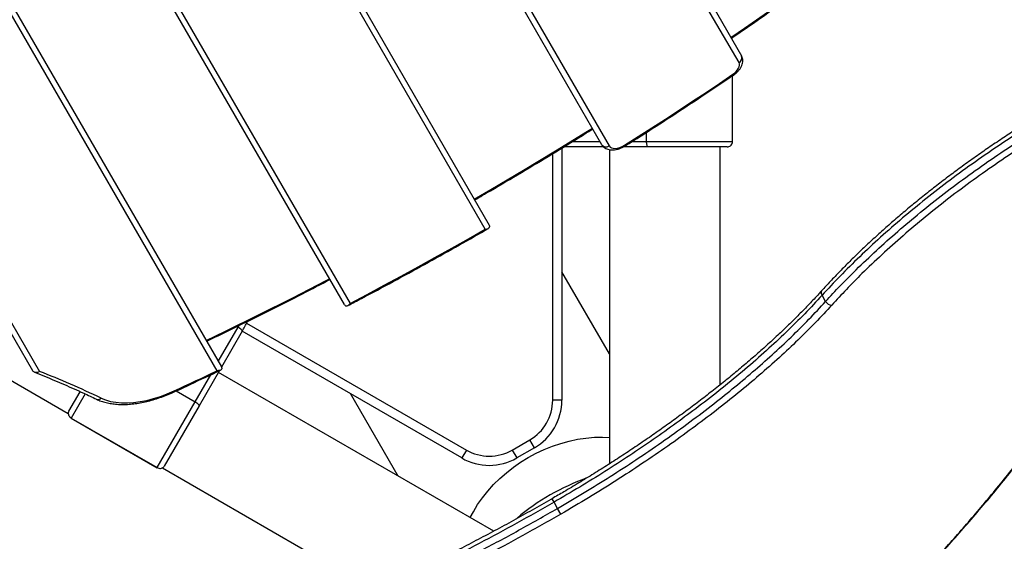
# Model space of a CAD drawing. Units: millimetres. Extents: x -5587 to 5808, y -4090 to 10578.
# Drawn here: x -1498 to -961, y 32 to 316 of the extents above; entities that cross this region are included whole.
import ezdxf

# ---------------------------------------------------------------- set-up
doc = ezdxf.new("R2010")
doc.units = ezdxf.units.MM
doc.styles.add('SLDTEXTSTYLE0', font='TXT', dxfattribs={"width": 0.7})
doc.dimstyles.new('SLDDIMSTYLE0', dxfattribs={"dimtxt": 5, "dimasz": 3.302, "dimexe": 0, "dimexo": 0.0625, "dimgap": 1.25, "dimtad": 2, "dimdec": 0, "dimrnd": 1e-09, "dimzin": 12, "dimdsep": 46, "dimtxsty": 'SLDTEXTSTYLE0', "dimsah": 1, "dimcen": 0.09, "dimadec": 0, "dimazin": 3, "dimtfac": 1, "dimtofl": 0, "dimtmove": 0, "dimatfit": 3, "dimfxl": 0, "dimfrac": 2, "dimtolj": 1, "dimtzin": 12, "dimarcsym": 0})

# ---------------------------------------------------------------- blocks, each defined once
blk = doc.blocks.new('_D')
at = {"color": 7, "linetype": 'Continuous', "lineweight": 0}
for p, q in [((-3333.31, -1617.79), (-3333.31, 4627.3)), ((4082.84, 1850.83), (4082.84, 4627.3)), ((-3333.31, 4626.3), (4082.84, 4626.3))]:
    blk.add_line(p, q, dxfattribs=at)
at = {"color": 7, "linetype": 'Continuous', "lineweight": 18}
for points in [[(-3333.31, 4626.3), (-3330.01, 4625.79), (-3330.01, 4626.81)], [(4082.84, 4626.3), (4079.54, 4626.81), (4079.54, 4625.79)]]:
    blk.add_solid(points, dxfattribs=at)
at = {"color": 7, "linetype": 'Continuous', "lineweight": 18, "insert": (368.9, 4632.75), "char_height": 5, "attachment_point": 1, "style": 'SLDTEXTSTYLE0'}
blk.add_mtext('7416', dxfattribs=at)
blk = doc.blocks.new('_D_1')
at = {"color": 7, "linetype": 'Continuous', "lineweight": 0}
for p, q in [((2443.67, 2845.82), (-5581.8, 2845.82)), ((-5580.8, -1900.79), (-5580.8, 2845.82)), ((-2845.34, -1900.79), (-5581.8, -1900.79))]:
    blk.add_line(p, q, dxfattribs=at)
at = {"color": 7, "linetype": 'Continuous', "lineweight": 18}
for points in [[(-5580.8, 2845.82), (-5581.31, 2842.51), (-5580.29, 2842.51)], [(-5580.8, -1900.79), (-5580.29, -1897.49), (-5581.31, -1897.49)]]:
    blk.add_solid(points, dxfattribs=at)
at = {"color": 7, "linetype": 'Continuous', "lineweight": 18, "insert": (-5587.25, 466.11), "char_height": 5, "attachment_point": 1, "rotation": 90, "style": 'SLDTEXTSTYLE0'}
blk.add_mtext('4747', dxfattribs=at)
blk = doc.blocks.new('_D_2')
at = {"color": 7, "linetype": 'Continuous', "lineweight": 0}
for p, q in [((5481.72, 776.98), (5481.72, -4089.7)), ((-5089.37, -2096.49), (-5089.37, -4089.7)), ((-5089.37, -4088.7), (5481.72, -4088.7))]:
    blk.add_line(p, q, dxfattribs=at)
at = {"color": 7, "linetype": 'Continuous', "lineweight": 18}
for points in [[(-5089.37, -4088.7), (-5086.07, -4089.21), (-5086.07, -4088.19)], [(5481.72, -4088.7), (5478.42, -4088.19), (5478.42, -4089.21)]]:
    blk.add_solid(points, dxfattribs=at)
at = {"color": 7, "linetype": 'Continuous', "lineweight": 18, "insert": (189.42, -4082.26), "char_height": 5, "attachment_point": 1, "style": 'SLDTEXTSTYLE0'}
blk.add_mtext('10571', dxfattribs=at)
blk = doc.blocks.new('_D_3')
at = {"color": 7, "linetype": 'Continuous', "lineweight": 0}
for p, q in [((2428.05, 4239.83), (5808.44, 4239.83)), ((5807.44, -3861.49), (5807.44, 4239.83)), ((-3130.38, -3861.49), (5808.44, -3861.49))]:
    blk.add_line(p, q, dxfattribs=at)
at = {"color": 7, "linetype": 'Continuous', "lineweight": 18}
for points in [[(5807.44, 4239.83), (5806.93, 4236.53), (5807.95, 4236.53)], [(5807.44, -3861.49), (5807.95, -3858.19), (5806.93, -3858.19)]]:
    blk.add_solid(points, dxfattribs=at)
at = {"color": 7, "linetype": 'Continuous', "lineweight": 18, "insert": (5801, 183.84), "char_height": 5, "attachment_point": 1, "rotation": 90, "style": 'SLDTEXTSTYLE0'}
blk.add_mtext('8101', dxfattribs=at)

msp = doc.modelspace()

# ---------------------------------------------------------------- linework, layer by layer
at = {"color": 7, "linetype": 'Continuous', "lineweight": 25}
for p, q in [((-1354.82, 730.1), (-1104.52, 296.57)), ((-1105.87, 292.91), (-1356.17, 726.44)), ((-1180.5, 248.17), (-1452.97, 720.1)), ((-1449.12, 719.44), (-1176.65, 247.5)), ((-1518.4, 683.43), (-1241.84, 204.41)), ((-1244.02, 202.19), (-1518.63, 677.82)), ((-1320.71, 161.03), (-1596.34, 638.43)), ((-1591.37, 635.82), (-1317.64, 161.7)), ((-1665.7, 608.56), (-1387.7, 127.05)), ((-1390.01, 125.04), (-1664.99, 601.32)), ((-1490.44, 125), (-1717.66, 518.56)), ((-1713.48, 517.32), (-1486.77, 124.64)), ((-1109.36, 249.98), (-1109.36, 285.83)), ((-1109.36, 249.98), (-1109.36, 285.83)), ((-1156.22, 249.98), (-1156.22, 254.96)), ((-1179.51, 246.98), (-1201.34, 246.98)), ((-1179.51, 246.98), (-1201.34, 246.98)), ((-1196.46, 249.98), (-1181.55, 249.98)), ((-1155.41, 246.98), (-1168.82, 246.98)), ((-1164.01, 249.98), (-1156.22, 249.98)), ((-1156.22, 249.98), (-1109.36, 249.98)), ((-1112.36, 246.98), (-1155.41, 246.98)), ((-1116.18, 117.31), (-1116.18, 246.98)), ((-1115.86, 246.98), (-1116.18, 246.98)), ((-1115.86, 246.98), (-1115.88, 246.98)), ((-1112.36, 246.98), (-1115.86, 246.98)), ((-1115.86, 246.98), (-1115.86, 246.98)), ((-1112.36, 246.98), (-1112.36, 246.98)), ((-1109.36, 249.98), (-1109.36, 249.98)), ((-1207.33, 108.94), (-1207.33, 243.3)), ((-1202.33, 246.38), (-1202.33, 108.94)), ((-1176.48, 245.48), (-1176.48, 74.24)), ((-1176.48, 134.2), (-1202.33, 178.98)), ((-1579.04, 163.99), (-1471.07, 101.65)), ((-1058.73, 162.74), (-1060.67, 166.1)), ((-1374.01, 150.87), (-1254.35, 81.79)), ((-1389.39, 129.98), (-1378.6, 148.67)), ((-1376.4, 146.48), (-1387.67, 126.97)), ((-1256.85, 77.46), (-1376.4, 146.48)), ((-1388.75, 125.09), (-1399.86, 105.85)), ((-1239.46, 37.56), (-1389.33, 124.09)), ((-1402.06, 108.04), (-1393.52, 122.83)), ((-1470.81, 102.96), (-1464.69, 113.57)), ((-1412.33, 113.98), (-1402.06, 108.04)), ((-1461.93, 112.35), (-1469.5, 99.24)), ((-1422.73, 72.24), (-1402.06, 108.04)), ((-1317.51, 112.48), (-1291.66, 67.7)), ((-1202.33, 108.94), (-1207.33, 108.94)), ((-1399.86, 105.85), (-1418.85, 72.96)), ((-1469.53, 99.17), (-1469.5, 99.24)), ((-1469.53, 99.17), (-1422.77, 72.17)), ((-1469.5, 99.24), (-1422.73, 72.24)), ((-1229.35, 81.79), (-1219.83, 87.29)), ((-1217.33, 82.96), (-1219.83, 87.29)), ((-1254.35, 81.79), (-1256.85, 77.46)), ((-1229.35, 81.79), (-1226.85, 77.46)), ((-1217.33, 82.96), (-1226.85, 77.46)), ((-1422.77, 72.17), (-1422.73, 72.24)), ((-1419.83, 72.07), (-1304.22, 5.33)), ((-1206.59, 53.36), (-1207.69, 55.26)), ((-1204.66, 50.01), (-1206.59, 53.36)), ((-1202.85, 46.89), (-1204.66, 50.01))]:
    msp.add_line(p, q, dxfattribs=at)
at = {"color": 7, "linetype": 'Continuous', "lineweight": 25, "flags": 128}
for points in [[(-1110.32, 306.61), (-1102.91, 311.7), (-1086.24, 323.36), (-1069.7, 335.15), (-1053.32, 347.08), (-1048.95, 350.31)], [(-1109.22, 286.54), (-1108.24, 287.28), (-1107.37, 288.1), (-1106.65, 288.96), (-1106.1, 289.83), (-1105.74, 290.69), (-1105.58, 291.5), (-1105.62, 292.25), (-1105.87, 292.91)], [(-1168.22, 247.9), (-1160.77, 252.64), (-1153.33, 257.39), (-1145.92, 262.18), (-1138.53, 267), (-1131.17, 271.84), (-1123.83, 276.71), (-1116.51, 281.61), (-1109.22, 286.54)], [(-1108.79, 286.22), (-1108.79, 286.22), (-1108.87, 286.23), (-1109.02, 286.34), (-1109.22, 286.54)], [(-1250.01, 218.56), (-1240.98, 223.81), (-1223.31, 234.25), (-1205.76, 244.85), (-1188.31, 255.61), (-1185.73, 257.22)], [(-1176.65, 247.5), (-1176.13, 246.89), (-1175.37, 246.45), (-1174.42, 246.21), (-1173.3, 246.16), (-1172.07, 246.32), (-1170.78, 246.67), (-1169.48, 247.21), (-1168.22, 247.9)], [(-1155.41, 246.98), (-1155.57, 247.04), (-1155.72, 247.21), (-1155.86, 247.49), (-1155.98, 247.86), (-1156.08, 248.31), (-1156.15, 248.83), (-1156.2, 249.4), (-1156.22, 249.98)], [(-1317.64, 161.7), (-1308.36, 166.6), (-1299.1, 171.55), (-1289.86, 176.54), (-1280.65, 181.58), (-1271.46, 186.66), (-1262.29, 191.79), (-1253.14, 196.97), (-1244.02, 202.19)], [(-1396.03, 141.48), (-1385.45, 146.59), (-1367.13, 155.61), (-1348.88, 164.82), (-1330.69, 174.2), (-1328.87, 175.16)], [(-1376.4, 146.48), (-1376.38, 146.64), (-1376.45, 146.86), (-1376.62, 147.12), (-1376.88, 147.41), (-1377.22, 147.72), (-1377.64, 148.05), (-1378.1, 148.37), (-1378.6, 148.67)], [(-1413.51, 113.99), (-1410.57, 115.36), (-1407.63, 116.72), (-1404.69, 118.1), (-1401.75, 119.48), (-1398.81, 120.86), (-1395.87, 122.25), (-1392.94, 123.64), (-1390.01, 125.04)], [(-1453.26, 110.07), (-1450.81, 109.07), (-1448.13, 108.31), (-1445.24, 107.79), (-1442.15, 107.51), (-1438.89, 107.48), (-1435.49, 107.7), (-1431.96, 108.17), (-1428.35, 108.87), (-1424.67, 109.82), (-1420.95, 110.99), (-1417.22, 112.39), (-1413.51, 113.99)], [(-1413.5, 113.43), (-1413.5, 113.43), (-1413.45, 113.52), (-1413.46, 113.71), (-1413.51, 113.99)], [(-1399.86, 105.85), (-1399.83, 106.01), (-1399.9, 106.23), (-1400.08, 106.49), (-1400.34, 106.78), (-1400.68, 107.09), (-1401.09, 107.42), (-1401.56, 107.74), (-1402.06, 108.04)], [(-1252.25, 44.95), (-1250.54, 48.19), (-1248.2, 52.04), (-1245.58, 55.79), (-1242.69, 59.43), (-1239.54, 62.92), (-1236.16, 66.26), (-1232.56, 69.43), (-1228.76, 72.4), (-1224.79, 75.17), (-1220.65, 77.71), (-1216.38, 80.02), (-1211.99, 82.08), (-1207.52, 83.89), (-1202.98, 85.42), (-1198.4, 86.68), (-1193.8, 87.65), (-1189.21, 88.34), (-1184.65, 88.74), (-1180.14, 88.84), (-1176.48, 88.7)]]:
    msp.add_lwpolyline(points, dxfattribs=at)
at = {"color": 7, "linetype": 'Continuous', "lineweight": 25}
for centre, radius, start, end in [((-1624.37, 776.98), 3150, 51.10087, 205.92224), ((-1107.06, 295.43), 2.78, 295.2582, 24.3017), ((-1178.24, 249.79), 2.78, 215.6983, 304.7418), ((-1167.31, 248.41), 1.04, 209.0702, 237.7156), ((-1059.19, 167.49), 2.03, 148.449, 223.0249), ((-1055.22, 164.87), 4.11, 211.2173, 267.7954), ((-1463.01, 196.48), 100, 330, 333.4482), ((-1462.61, 197.17), 97, 330, 330.6156), ((-1666.38, -334.24), 492.79, 64.3744, 68.6241), ((-1454.93, 111.68), 2.32, 247.8882, 316.0597), ((-1232.33, 108.94), 25, 300, 360), ((-1232.33, 108.94), 30, 300, 360), ((-1241.85, 103.44), 25, 240, 300), ((-1241.85, 103.44), 30, 240, 300), ((-1146.33, -51.02), 125, 109.8441, 130.0429)]:
    msp.add_arc(centre, radius, start, end, dxfattribs=at)
for points, knots in [([(-1110.06, 306.16), (-1110.02, 306.19), (-1104.65, 309.84), (-1094.04, 317.23), (-1078.28, 328.34), (-1063.15, 339.22), (-1053.34, 346.44), (-1048.69, 349.87)], [0, 0, 0, 0, 0.001835, 0.257598, 0.513362, 0.769127, 1, 1, 1, 1]), ([(-834.81, 316.3), (-837.14, 315.45), (-842.11, 313.63), (-849.77, 310.66), (-857.76, 307.44), (-865.75, 304.07), (-873.73, 300.56), (-881.73, 296.91), (-889.71, 293.12), (-897.68, 289.19), (-905.63, 285.13), (-913.57, 280.93), (-921.45, 276.61), (-929.28, 272.17), (-937.06, 267.61), (-944.78, 262.94), (-952.41, 258.17), (-959.9, 253.33), (-967.26, 248.43), (-974.51, 243.44), (-981.66, 238.36), (-988.71, 233.2), (-995.66, 227.95), (-1002.49, 222.64), (-1009.18, 217.26), (-1015.71, 211.85), (-1022.08, 206.4), (-1028.28, 200.93), (-1034.28, 195.46), (-1040.07, 190), (-1045.66, 184.55), (-1051.03, 179.1), (-1056.14, 173.77), (-1059.35, 170.25), (-1060.91, 168.54)], [0, 0, 0, 0, 0.027824, 0.05945, 0.090955, 0.122232, 0.153553, 0.18486, 0.216119, 0.247389, 0.278712, 0.310148, 0.341503, 0.372781, 0.404244, 0.43578, 0.467251, 0.498529, 0.529589, 0.560652, 0.591875, 0.623241, 0.654726, 0.686303, 0.717944, 0.74962, 0.781297, 0.81294, 0.84452, 0.876009, 0.907384, 0.938696, 0.970155, 1, 1, 1, 1]), ([(-833.11, 314.73), (-837.02, 313.28), (-844.84, 310.39), (-857.85, 305.14), (-872.12, 298.99), (-887.6, 291.78), (-903.05, 284.06), (-918.37, 275.87), (-933.5, 267.24), (-948.4, 258.18), (-963.02, 248.71), (-977.27, 238.93), (-991.04, 228.89), (-1004.27, 218.65), (-1016.91, 208.24), (-1028.93, 197.72), (-1040.29, 187.13), (-1050.98, 176.56), (-1057.45, 169.59), (-1060.67, 166.1)], [0, 0, 0, 0, 0.046431, 0.092863, 0.152934, 0.213212, 0.273558, 0.333834, 0.393905, 0.454386, 0.515077, 0.57584, 0.636533, 0.697016, 0.757474, 0.818138, 0.878873, 0.939539, 1, 1, 1, 1]), ([(-1058.73, 162.74), (-1056.08, 165.61), (-1050.78, 171.36), (-1041.58, 180.63), (-1031.2, 190.52), (-1019.5, 200.97), (-1007.15, 211.36), (-994.24, 221.6), (-980.81, 231.64), (-966.88, 241.44), (-952.49, 250.96), (-937.74, 260.16), (-922.73, 268.97), (-907.51, 277.34), (-892.14, 285.24), (-876.67, 292.65), (-861.18, 299.55), (-845.76, 305.94), (-835.61, 309.7), (-830.55, 311.58)], [0, 0, 0, 0, 0.049789, 0.099577, 0.159393, 0.219411, 0.279496, 0.339511, 0.399326, 0.459262, 0.519403, 0.579614, 0.639755, 0.69969, 0.759615, 0.819744, 0.879943, 0.940073, 1, 1, 1, 1]), ([(-829.86, 307.95), (-834.87, 306.1), (-844.9, 302.38), (-860.15, 296.08), (-875.46, 289.27), (-890.76, 281.95), (-905.96, 274.15), (-921, 265.87), (-935.84, 257.16), (-950.42, 248.07), (-964.64, 238.65), (-978.4, 228.96), (-991.68, 219.02), (-1004.43, 208.89), (-1016.63, 198.61), (-1028.19, 188.26), (-1038.44, 178.48), (-1047.52, 169.3), (-1052.76, 163.61), (-1055.38, 160.77)], [0, 0, 0, 0, 0.0599225, 0.1200499, 0.1802455, 0.2403704, 0.3002909, 0.3602169, 0.4203488, 0.4805511, 0.540684, 0.6006108, 0.66043, 0.7204506, 0.7805411, 0.8405648, 0.9003866, 0.9501933, 1, 1, 1, 1]), ([(-1043.06, -21.18), (-1037.77, -16.33), (-1027.18, -6.64), (-1011.39, 9.16), (-995.66, 25.85), (-980.01, 43.52), (-964.44, 62.11), (-948.95, 81.62), (-933.55, 102.03), (-918.24, 123.31), (-903.01, 145.45), (-887.69, 168.74), (-872.27, 193.18), (-856.76, 218.81), (-841.36, 245.3), (-826.08, 272.56), (-816, 291.41), (-810.96, 300.83)], [0, 0, 0, 0, 0.0658, 0.13162, 0.197448, 0.26327, 0.329072, 0.39486, 0.460667, 0.526481, 0.592289, 0.658079, 0.726451, 0.79484, 0.863236, 0.931627, 1, 1, 1, 1]), ([(-1042.56, -20.78), (-1041.24, -19.61), (-1036.98, -15.82), (-1029.81, -9.11), (-1021.04, -0.65), (-1012.29, 8.14), (-1003.54, 17.24), (-994.79, 26.67), (-986.02, 36.43), (-977.25, 46.52), (-968.48, 56.93), (-959.7, 67.68), (-950.91, 78.75), (-942.12, 90.16), (-933.32, 101.89), (-924.53, 113.94), (-915.75, 126.32), (-906.96, 139.02), (-898.18, 152.04), (-889.39, 165.39), (-880.61, 179.08), (-871.82, 193.09), (-863.03, 207.44), (-854.26, 222.11), (-845.49, 237.09), (-836.75, 252.38), (-827.99, 268.01), (-819.24, 284.01), (-813.14, 295.31), (-809.97, 301.35), (-809.7, 301.85)], [0, 0, 0, 0, 0.016343, 0.052549, 0.088837, 0.125152, 0.161478, 0.198046, 0.234724, 0.271522, 0.308449, 0.345513, 0.38273, 0.420112, 0.457596, 0.495189, 0.532899, 0.570735, 0.608704, 0.646815, 0.685077, 0.723496, 0.762083, 0.800851, 0.839587, 0.878463, 0.91757, 0.956882, 0.996376, 1, 1, 1, 1]), ([(-1108.79, 286.22), (-1108.53, 286.4), (-1107.78, 286.93), (-1106.66, 287.92), (-1105.53, 289.21), (-1104.66, 290.57), (-1104.08, 291.94), (-1103.81, 293.26), (-1103.81, 294.54), (-1104.06, 295.66), (-1104.38, 296.3), (-1104.52, 296.57)], [0, 0, 0, 0, 0.070314, 0.20063, 0.333134, 0.468867, 0.591273, 0.706671, 0.81576, 0.921068, 1, 1, 1, 1]), ([(-1167.87, 247.53), (-1164.99, 249.36), (-1156.64, 254.65), (-1142.9, 263.51), (-1126.98, 273.98), (-1115.63, 281.58), (-1109.68, 285.61), (-1108.79, 286.22)], [0, 0, 0, 0, 0.144579, 0.419229, 0.693882, 0.954082, 1, 1, 1, 1]), ([(-1249.77, 218.15), (-1246.9, 219.8), (-1238.41, 224.69), (-1224.39, 232.99), (-1207.73, 243.03), (-1194.76, 250.97), (-1187.38, 255.61), (-1185.48, 256.8)], [0, 0, 0, 0, 0.132294, 0.391683, 0.651072, 0.910461, 1, 1, 1, 1]), ([(-1180.5, 248.17), (-1180.31, 247.88), (-1179.89, 247.24), (-1178.99, 246.46), (-1177.88, 245.85), (-1176.62, 245.45), (-1175.21, 245.28), (-1173.67, 245.35), (-1172.04, 245.66), (-1170.39, 246.21), (-1168.99, 246.86), (-1168.17, 247.35), (-1167.87, 247.53)], [0, 0, 0, 0, 0.078449, 0.173943, 0.269512, 0.36869, 0.473979, 0.58559, 0.700872, 0.816213, 0.930903, 1, 1, 1, 1]), ([(-1112.36, 246.98), (-1112.02, 247.01), (-1111.35, 247.08), (-1110.45, 247.6), (-1109.77, 248.36), (-1109.41, 249.2), (-1109.37, 249.76), (-1109.36, 249.98)], [0, 0, 0, 0, 0.214912, 0.429844, 0.644691, 0.859367, 1, 1, 1, 1]), ([(-1244.02, 202.19), (-1244.02, 202.19), (-1243.63, 202.19), (-1242.87, 202.29), (-1242.04, 202.69), (-1241.64, 203.25), (-1241.58, 203.83), (-1241.75, 204.22), (-1241.84, 204.41)], [0, 0, 0, 0, 0.001919, 0.25185, 0.524516, 0.720859, 0.860102, 1, 1, 1, 1]), ([(-1318.84, 160.51), (-1316.35, 161.81), (-1308.13, 166.13), (-1294.22, 173.57), (-1277.15, 182.9), (-1260.45, 192.22), (-1248.87, 198.81), (-1242.95, 202.22), (-1242.35, 202.57)], [0, 0, 0, 0, 0.096636, 0.31951, 0.542385, 0.76526, 0.976406, 1, 1, 1, 1]), ([(-1395.78, 141.04), (-1395.71, 141.08), (-1389.82, 143.87), (-1378.15, 149.58), (-1360.79, 158.19), (-1344.27, 166.56), (-1333.58, 172.14), (-1328.62, 174.73)], [0, 0, 0, 0, 0.003091, 0.261178, 0.519264, 0.77735, 1, 1, 1, 1]), ([(-1060.95, 168.54), (-1061.43, 168), (-1063.6, 165.57), (-1067.68, 161.25), (-1073.18, 155.59), (-1078.9, 149.95), (-1084.79, 144.33), (-1090.87, 138.74), (-1097.15, 133.16), (-1103.61, 127.6), (-1110.28, 122.05), (-1117.13, 116.51), (-1124.18, 110.98), (-1131.39, 105.48), (-1138.74, 100.03), (-1146.19, 94.65), (-1153.74, 89.35), (-1161.4, 84.12), (-1169.16, 78.95), (-1177.03, 73.86), (-1185, 68.84), (-1193.07, 63.89), (-1200.64, 59.36), (-1205.54, 56.52), (-1207.7, 55.27)], [0, 0, 0, 0, 0.0136359, 0.0613484, 0.1089623, 0.1563282, 0.2035261, 0.2506354, 0.2977355, 0.3448909, 0.3921686, 0.4396473, 0.4874054, 0.535373, 0.5831212, 0.6306585, 0.6780595, 0.7253803, 0.7726769, 0.8200024, 0.8673972, 0.9149173, 0.9626185, 1, 1, 1, 1]), ([(-1320.71, 161.03), (-1320.59, 160.85), (-1320.33, 160.5), (-1319.78, 160.26), (-1319.07, 160.32), (-1318.31, 160.82), (-1317.84, 161.39), (-1317.64, 161.7), (-1317.64, 161.7)], [0, 0, 0, 0, 0.146199, 0.291784, 0.491961, 0.760749, 0.998035, 1, 1, 1, 1]), ([(-1060.67, 166.1), (-1063.77, 162.76), (-1069.96, 156.06), (-1080.12, 146.01), (-1090.99, 135.88), (-1102.62, 125.7), (-1114.97, 115.5), (-1127.47, 105.73), (-1140.02, 96.4), (-1152.52, 87.53), (-1165.47, 78.75), (-1178.85, 70.09), (-1192.59, 61.56), (-1201.93, 56.1), (-1206.59, 53.36)], [0, 0, 0, 0, 0.084648, 0.16937, 0.254017, 0.341481, 0.429027, 0.516491, 0.595901, 0.675373, 0.754783, 0.8365, 0.918283, 1, 1, 1, 1]), ([(-1204.66, 50.01), (-1199.83, 52.84), (-1190.16, 58.51), (-1175.93, 67.36), (-1161.81, 76.53), (-1147.89, 86.05), (-1134.22, 95.87), (-1121.41, 105.55), (-1109.47, 115.05), (-1098.39, 124.33), (-1087.69, 133.77), (-1077.46, 143.35), (-1067.69, 153.05), (-1061.72, 159.51), (-1058.73, 162.74)], [0, 0, 0, 0, 0.084654, 0.169381, 0.254035, 0.341503, 0.429052, 0.51652, 0.595925, 0.675391, 0.754795, 0.836508, 0.918287, 1, 1, 1, 1]), ([(-1055.38, 160.77), (-1058.31, 157.6), (-1064.17, 151.25), (-1073.74, 141.74), (-1083.94, 132.15), (-1094.81, 122.52), (-1106.32, 112.86), (-1118.47, 103.2), (-1131.24, 93.54), (-1144.59, 83.93), (-1158.47, 74.41), (-1172.87, 65.01), (-1187.71, 55.76), (-1197.81, 49.84), (-1202.85, 46.89)], [0, 0, 0, 0, 0.0794143, 0.1588897, 0.2383039, 0.3200284, 0.4018197, 0.4835441, 0.568184, 0.6528981, 0.7375379, 0.824998, 0.9125399, 1, 1, 1, 1]), ([(-1486.77, 124.64), (-1486.77, 124.64), (-1486.97, 124.5), (-1487.46, 124.2), (-1488.29, 123.96), (-1489.18, 124), (-1489.95, 124.34), (-1490.28, 124.78), (-1490.44, 125)], [0, 0, 0, 0, 0.003631, 0.156218, 0.371401, 0.582246, 0.791088, 1, 1, 1, 1]), ([(-1489.44, 124.14), (-1487.61, 123.42), (-1482.14, 121.26), (-1473.19, 117.5), (-1463.83, 113.34), (-1458.1, 110.62), (-1455.81, 109.53)], [0, 0, 0, 0, 0.158182, 0.473799, 0.789439, 1, 1, 1, 1]), ([(-1413.5, 113.43), (-1410.43, 114.86), (-1402.01, 118.76), (-1393.61, 122.77), (-1388.28, 125.31)], [0, 0, 0, 0, 0.364765, 1, 1, 1, 1]), ([(-1387.7, 127.05), (-1387.62, 126.87), (-1387.45, 126.5), (-1387.51, 125.97), (-1387.9, 125.44), (-1388.76, 125.08), (-1389.57, 125.02), (-1390, 125.04), (-1390.01, 125.04)], [0, 0, 0, 0, 0.127968, 0.255203, 0.443146, 0.72219, 0.998161, 1, 1, 1, 1]), ([(-1455.81, 109.53), (-1455.36, 109.33), (-1454.11, 108.75), (-1451.89, 107.99), (-1449.1, 107.3), (-1446.13, 106.84), (-1442.99, 106.62), (-1439.72, 106.62), (-1436.33, 106.85), (-1432.85, 107.31), (-1429.3, 107.99), (-1425.71, 108.89), (-1422.08, 109.99), (-1418.46, 111.3), (-1415.59, 112.48), (-1413.95, 113.23), (-1413.5, 113.43)], [0, 0, 0, 0, 0.0417296, 0.118036, 0.1948272, 0.2721738, 0.3498537, 0.4276876, 0.5055341, 0.5833181, 0.6610103, 0.738603, 0.816101, 0.8935165, 0.9708656, 1, 1, 1, 1]), ([(-1470.81, 102.96), (-1470.93, 102.69), (-1471.16, 102.16), (-1471.1, 101.23), (-1470.73, 100.35), (-1470.15, 99.66), (-1469.68, 99.36), (-1469.5, 99.24)], [0, 0, 0, 0, 0.214718, 0.429438, 0.644149, 0.858841, 1, 1, 1, 1]), ([(-1422.73, 72.24), (-1422.43, 72.09), (-1421.81, 71.8), (-1420.81, 71.74), (-1419.9, 71.96), (-1419.23, 72.41), (-1418.96, 72.8), (-1418.85, 72.96)], [0, 0, 0, 0, 0.214671, 0.42934, 0.644016, 0.858709, 1, 1, 1, 1]), ([(-1207.69, 55.27), (-1207.89, 55.15), (-1211.47, 53.06), (-1218.49, 49.09), (-1228.69, 43.39), (-1238.91, 37.83), (-1249.13, 32.39), (-1259.4, 27.06), (-1269.68, 21.85), (-1279.95, 16.77), (-1290.21, 11.83), (-1300.47, 7.01), (-1310.73, 2.33), (-1320.98, -2.21), (-1331.21, -6.6), (-1341.4, -10.85), (-1351.58, -14.95), (-1361.7, -18.88), (-1371.76, -22.65), (-1381.75, -26.25), (-1391.7, -29.68), (-1401.58, -32.94), (-1411.37, -36.02), (-1421.03, -38.9), (-1430.6, -41.59), (-1440.08, -44.09), (-1449.48, -46.41), (-1458.77, -48.53), (-1467.95, -50.45), (-1477.01, -52.16), (-1485.54, -53.61), (-1490.98, -54.39), (-1493.49, -54.75)], [0, 0, 0, 0, 0.002089, 0.036998, 0.071985, 0.106497, 0.141118, 0.175794, 0.21047, 0.245077, 0.279564, 0.314025, 0.348663, 0.383248, 0.417818, 0.452408, 0.487048, 0.521767, 0.556253, 0.590776, 0.625408, 0.660071, 0.694662, 0.729098, 0.763343, 0.797859, 0.832364, 0.866837, 0.901315, 0.935827, 0.970409, 1, 1, 1, 1]), ([(-1206.59, 53.36), (-1213.33, 49.52), (-1226.83, 41.83), (-1247.4, 30.77), (-1268.19, 20.09), (-1289.13, 9.88), (-1310.26, 0.12), (-1331.51, -9.11), (-1352.83, -17.77), (-1373.76, -25.65), (-1394.23, -32.74), (-1414.21, -39.02), (-1432.34, -44.11), (-1448.67, -48.18), (-1463.27, -51.38), (-1477.61, -54.11), (-1486.9, -55.49), (-1491.55, -56.18)], [0, 0, 0, 0, 0.069519, 0.139244, 0.209926, 0.280662, 0.351344, 0.424071, 0.496857, 0.569584, 0.64027, 0.71101, 0.781696, 0.836247, 0.890848, 0.945449, 1, 1, 1, 1]), ([(-1489.6, -59.56), (-1483.74, -58.67), (-1472.01, -56.89), (-1453.61, -53.15), (-1434.6, -48.6), (-1414.99, -43.18), (-1396.54, -37.47), (-1379.38, -31.66), (-1363.59, -25.94), (-1347.67, -19.81), (-1330.07, -12.65), (-1310.78, -4.32), (-1289.82, 5.28), (-1268.64, 15.54), (-1247.3, 26.45), (-1225.86, 37.94), (-1211.72, 45.99), (-1204.66, 50.01)], [0, 0, 0, 0, 0.068699, 0.137599, 0.208416, 0.279288, 0.350105, 0.404761, 0.459468, 0.514174, 0.568831, 0.639646, 0.710515, 0.78133, 0.8542, 0.92713, 1, 1, 1, 1]), ([(-1202.85, 46.89), (-1209.77, 42.95), (-1223.6, 35.07), (-1244.57, 23.81), (-1264.04, 13.82), (-1281.94, 5.05), (-1298.24, -2.61), (-1314.52, -9.92), (-1332.33, -17.55), (-1351.63, -25.34), (-1372.32, -33.11), (-1391.21, -39.62), (-1408.31, -45.04), (-1423.67, -49.51), (-1438.81, -53.51), (-1454.94, -57.3), (-1472.04, -60.79), (-1483.85, -62.58), (-1489.77, -63.48)], [0, 0, 0, 0, 0.0708, 0.141654, 0.212454, 0.267091, 0.321778, 0.376465, 0.431102, 0.501923, 0.572799, 0.64362, 0.69828, 0.75299, 0.807701, 0.862361, 0.93108, 1, 1, 1, 1])]:
    msp.add_open_spline(points, degree=3, knots=knots, dxfattribs=at)

# ---------------------------------------------------------------- dimensions: what is measured, and where the dimension line sits
at = {"color": 7, "linetype": 'Continuous', "lineweight": 18}
for base, p1, p2, picture, middle in [((4082.84, 4626.3), (-3333.31, -1617.79), (4082.84, 1850.83), '_D', (374.76, 4626.3)), ((5481.72, -4088.7), (-5089.37, -2096.49), (5481.72, 776.98), '_D_2', (196.17, -4088.7))]:
    dim = msp.add_linear_dim(base=base, p1=p1, p2=p2, dimstyle='SLDDIMSTYLE0', dxfattribs=at)
    dim.commit()
    dim.dimension.update_dxf_attribs({"geometry": picture, "text_midpoint": middle, "dimtype": 160})
for base, p1, p2, picture, middle in [((5807.44, 4239.83), (-3130.38, -3861.49), (2428.05, 4239.83), '_D_3', (5807.44, 189.17)), ((-5580.8, 2845.82), (-2845.34, -1900.79), (2443.67, 2845.82), '_D_1', (-5580.8, 472.51))]:
    dim = msp.add_linear_dim(base=base, p1=p1, p2=p2, angle=90, dimstyle='SLDDIMSTYLE0', dxfattribs=at)
    dim.commit()
    dim.dimension.update_dxf_attribs({"geometry": picture, "text_midpoint": middle, "dimtype": 160})

doc.saveas('drawing.dxf')
